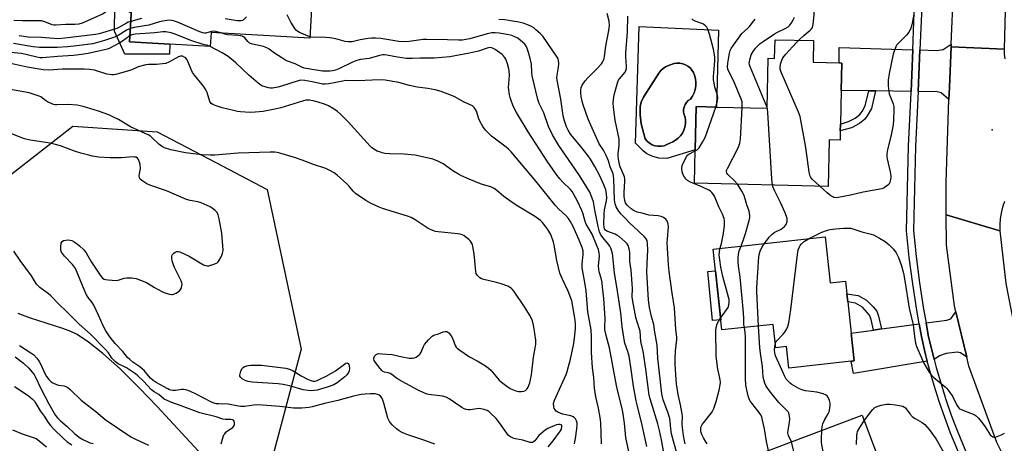
# Model space of a CAD drawing. Units: inches. Extents: x 1279763 to 1285763, y 517451 to 521452.
# Drawn here: x 1283477 to 1283907, y 518252 to 518436 of the extents above; entities that cross this region are included whole.
import ezdxf

# ---------------------------------------------------------------- set-up
doc = ezdxf.new("R2010")
doc.units = ezdxf.units.IN
doc.header["$MEASUREMENT"] = 0
for name, color, linetype in [('BLDG-Footprint', 5, 'Continuous'), ('CULTRL-Pad', 6, 'Continuous'), ('CULTRL-Swimming Pool in Ground', 4, 'Continuous'), ('ELEV-Spot Elevation', 7, 'Continuous'), ('HYDRO-Single Line Stream', 4, 'Continuous'), ('NTRL-Trees', 3, 'Continuous'), ('TRANS-Driveway', 251, 'Continuous'), ('TRANS-Non Street Sidewalk', 7, 'Continuous'), ('TRANS-Road', 130, 'Continuous'), ('TRANS-Street Sidewalk', 7, 'Continuous'), ('Undefined', 1, 'Continuous')]:
    doc.layers.add(name, color=color, linetype=linetype)

msp = doc.modelspace()

# ---------------------------------------------------------------- linework, layer by layer
at = {"layer": 'BLDG-Footprint'}
for points, elevation in [([(1283599.15, 518506.73), (1283597.3, 518475.22), (1283606.2, 518474.7), (1283604.39, 518443.68), (1283603.49, 518428.33), (1283560.39, 518430.86), (1283560.03, 518424.69), (1283542.44, 518425.72), (1283524.85, 518426.75), (1283526.28, 518450.77), (1283542.86, 518449.8), (1283572.91, 518448.04), (1283574.71, 518478.75), (1283582.05, 518478.32), (1283583.77, 518507.63), (1283588.77, 518507.34)], 309.49), ([(1283823.35, 518427.28), (1283823.12, 518417.81), (1283834.45, 518417.53), (1283835.7, 518417.5), (1283835.41, 518405.53), (1283835.05, 518390.88), (1283834.97, 518387.86), (1283834.88, 518383.86), (1283830.19, 518383.98), (1283829.7, 518363.69), (1283771.35, 518365.12), (1283771.7, 518379.59), (1283772.17, 518398.51), (1283780.97, 518398.29), (1283803.02, 518397.75), (1283803.55, 518419.61), (1283806.36, 518419.54), (1283806.56, 518427.69)], 320.89), ([(1283828.36, 518341.66), (1283830.53, 518321.62), (1283837.34, 518322.35), (1283837.93, 518316.87), (1283838.33, 518313.27), (1283839.8, 518299.71), (1283841.12, 518287.53), (1283839.69, 518287.38), (1283812.53, 518284.43), (1283811.51, 518293.83), (1283806.87, 518293.33), (1283805.77, 518303.49), (1283783.31, 518301.05), (1283779.48, 518336.36)], 322.42), ([(1283844.52, 518263.9), (1283851.26, 518246.06), (1283854.64, 518247.33), (1283856.46, 518242.5), (1283857.42, 518239.97), (1283863.26, 518224.52), (1283862.01, 518224.02), (1283865.68, 518214.3), (1283867.33, 518209.94), (1283841.82, 518200.3), (1283836.35, 518214.77), (1283832.35, 518213.26), (1283828.67, 518222.99), (1283808.67, 518215.43), (1283797.12, 518245.99)], 323.2)]:
    msp.add_lwpolyline(points, close=True, dxfattribs=dict(at, elevation=elevation))
at = {"layer": 'CULTRL-Pad'}
msp.add_lwpolyline([(1283782.83, 518305.51), (1283779.25, 518305.17), (1283777.2, 518326.5), (1283780.51, 518326.82)], close=True, dxfattribs=at)
for points in [[(1283781.84, 518431.77, 0), (1283780.97, 518398.29, 0), (1283772.17, 518398.51, 0), (1283771.71, 518379.59, 0), (1283759.28, 518375.84, 0), (1283755.78, 518376.01, 0), (1283753.23, 518376.74, 0), (1283750.54, 518377.92, 0), (1283748.91, 518379.18, 0), (1283745.6, 518382.61, 0), (1283747.28, 518433.51, 0)], [(1283756.78, 518381.2, 0), (1283758.1, 518381.44, 0), (1283759.33, 518381.95, 0), (1283761.85, 518383.13, 0), (1283763.13, 518383.8, 0), (1283764.28, 518384.68, 0), (1283765.29, 518385.73, 0), (1283766.13, 518386.91, 0), (1283766.78, 518388.21, 0), (1283767.23, 518389.59, 0), (1283767.48, 518391.01, 0), (1283767.51, 518392.47, 0), (1283767.32, 518393.91, 0), (1283766.88, 518394.95, 0), (1283766.65, 518396.05, 0), (1283766.64, 518397.19, 0), (1283766.84, 518398.3, 0), (1283767.26, 518399.35, 0), (1283767.87, 518400.3, 0), (1283768.65, 518401.12, 0), (1283769.57, 518401.77, 0), (1283770.46, 518403.07, 0), (1283771.16, 518404.47, 0), (1283771.65, 518405.97, 0), (1283771.92, 518407.52, 0), (1283771.96, 518409.09, 0), (1283771.78, 518410.65, 0), (1283771.37, 518412.16, 0), (1283770.92, 518413.33, 0), (1283770.27, 518414.41, 0), (1283769.45, 518415.37, 0), (1283768.49, 518416.16, 0), (1283767.39, 518416.78, 0), (1283766.22, 518417.21, 0), (1283764.98, 518417.43, 0), (1283763.72, 518417.44, 0), (1283762.49, 518417.23, 0), (1283760.01, 518416.44, 0), (1283758.79, 518415.87, 0), (1283757.68, 518415.12, 0), (1283756.69, 518414.2, 0), (1283755.86, 518413.15, 0), (1283749.07, 518402.59, 0), (1283748.08, 518400.41, 0), (1283747.68, 518398.58, 0), (1283747.72, 518394.93, 0), (1283748.16, 518390.91, 0), (1283749.82, 518384.43, 0), (1283750.68, 518383.4, 0), (1283751.7, 518382.54, 0), (1283752.86, 518381.88, 0), (1283754.12, 518381.42, 0), (1283755.44, 518381.2, 0)]]:
    msp.add_polyline3d(points, close=True, dxfattribs=at)
at = {"layer": 'CULTRL-Swimming Pool in Ground'}
msp.add_lwpolyline([(1283756.78, 518381.2), (1283755.44, 518381.2), (1283754.12, 518381.42), (1283752.86, 518381.88), (1283751.7, 518382.54), (1283750.68, 518383.4), (1283749.82, 518384.43), (1283748.16, 518390.91), (1283747.72, 518394.93), (1283747.68, 518398.58), (1283748.08, 518400.41), (1283749.07, 518402.59), (1283755.86, 518413.15), (1283756.69, 518414.2), (1283757.68, 518415.12), (1283758.79, 518415.87), (1283760.01, 518416.44), (1283762.49, 518417.23), (1283763.72, 518417.44), (1283764.98, 518417.43), (1283766.22, 518417.21), (1283767.39, 518416.78), (1283768.49, 518416.16), (1283769.45, 518415.37), (1283770.27, 518414.41), (1283770.92, 518413.33), (1283771.37, 518412.16), (1283771.78, 518410.65), (1283771.96, 518409.09), (1283771.92, 518407.52), (1283771.65, 518405.97), (1283771.16, 518404.47), (1283770.46, 518403.07), (1283769.57, 518401.77), (1283768.65, 518401.12), (1283767.87, 518400.3), (1283767.26, 518399.35), (1283766.84, 518398.3), (1283766.64, 518397.19), (1283766.65, 518396.05), (1283766.88, 518394.95), (1283767.32, 518393.91), (1283767.51, 518392.47), (1283767.48, 518391.01), (1283767.23, 518389.59), (1283766.78, 518388.21), (1283766.13, 518386.91), (1283765.29, 518385.73), (1283764.28, 518384.68), (1283763.13, 518383.8), (1283761.85, 518383.13), (1283759.33, 518381.95), (1283758.1, 518381.44)], close=True, dxfattribs=at)
at = {"layer": 'ELEV-Spot Elevation'}
msp.add_point((1283901.29, 518388.37, 320.82), dxfattribs=at)
at = {"layer": 'HYDRO-Single Line Stream'}
msp.add_lwpolyline([(1283558.4, 518244.39), (1283536.81, 518267.72), (1283529.15, 518275.74), (1283520.66, 518284.05), (1283513.14, 518290.85), (1283506.94, 518295.79), (1283501.92, 518299.04), (1283499.2, 518300.33), (1283495.67, 518301.68), (1283481.12, 518306.34), (1283476.15, 518308.19)], dxfattribs=at)
at = {"layer": 'NTRL-Trees'}
msp.add_polyline3d([(1283470.27, 518366.64, 0), (1283500.05, 518389.91, 0), (1283536.93, 518387.47, 0), (1283562.44, 518374.1, 0), (1283584.93, 518362.3, 0), (1283599.75, 518292.72, 0), (1283584.75, 518236.22, 0)], dxfattribs=at)
at = {"layer": 'TRANS-Driveway'}
for points in [[(1283883.38, 518424.59), (1283882.61, 518406.77), (1283882.4, 518401.58), (1283879.09, 518404.49), (1283877.26, 518404.93), (1283868.97, 518405.05), (1283869.76, 518423.23), (1283877.17, 518423), (1283879.96, 518423.43), (1283883.43, 518425.67)], [(1283866.61, 518423.32), (1283865.96, 518405.09), (1283850.41, 518405.31), (1283847.46, 518405.35), (1283835.41, 518405.53), (1283835.7, 518417.5), (1283834.45, 518417.53), (1283834.57, 518424.3)], [(1283890.19, 518289.16), (1283887.4, 518291.06), (1283885.99, 518291.45), (1283881.15, 518290.76), (1283878.33, 518289.85), (1283875.93, 518288.2), (1283873.38, 518298.75), (1283872.43, 518304.13), (1283881.52, 518305.36), (1283883.32, 518305.97), (1283885.47, 518308.98)], [(1283872.96, 518287.43), (1283840.72, 518282.09), (1283839.69, 518287.37), (1283841.12, 518287.53), (1283839.8, 518299.71), (1283849.54, 518301.03), (1283853.03, 518301.5), (1283869.41, 518303.72), (1283870.4, 518298.14), (1283872.09, 518290.99)]]:
    msp.add_lwpolyline(points, close=True, dxfattribs=at)
at = {"layer": 'TRANS-Non Street Sidewalk'}
for points in [[(1283542.23, 518421.36), (1283522.77, 518421.34), (1283518.3, 518431.38), (1283518.57, 518452.53), (1283526.39, 518452.29), (1283526.28, 518450.77), (1283524.85, 518426.75), (1283542.44, 518425.72)], [(1283850.41, 518405.31), (1283848.59, 518397.62), (1283846.8, 518394.49), (1283845.61, 518392.89), (1283843.32, 518391.15), (1283839.83, 518389.27), (1283834.97, 518387.86), (1283835.05, 518390.88), (1283838.64, 518391.93), (1283841.51, 518393.46), (1283843.52, 518394.99), (1283844.51, 518396.34), (1283845.9, 518398.79), (1283847.46, 518405.35)], [(1283853.03, 518301.5), (1283849.54, 518301.03), (1283848.51, 518305.61), (1283847.75, 518307.49), (1283844.68, 518310.99), (1283841.6, 518312.79), (1283838.32, 518313.27), (1283837.93, 518316.87), (1283842.78, 518316.16), (1283846.45, 518314.01), (1283849.36, 518311.1), (1283850.91, 518309.2), (1283851.74, 518307.15)]]:
    msp.add_lwpolyline(points, close=True, dxfattribs=at)
at = {"layer": 'TRANS-Road'}
msp.add_lwpolyline([(1283916.71, 518667.11), (1283915.54, 518637.23), (1283912.8, 518586.35), (1283912.58, 518579.78), (1283911.89, 518559.57), (1283910.53, 518522.26), (1283907.73, 518468.14), (1283906.48, 518423.56), (1283883.38, 518424.59), (1283883.43, 518425.67), (1283884.48, 518449.1), (1283885.54, 518481.74), (1283886.3, 518505.1), (1283887.45, 518539.8), (1283888.3, 518557.95), (1283888.9, 518571.49), (1283889.07, 518576.29), (1283890.07, 518610.13), (1283892.08, 518645.75), (1283892.47, 518668.01)], close=True, dxfattribs=at)
for points in [[(1283906.68, 518357.11), (1283905.85, 518354.61), (1283905.24, 518352.08), (1283904.83, 518349.56), (1283904.62, 518347.05), (1283904.62, 518344.29), (1283881.28, 518351.28), (1283881.17, 518365.58), (1283882.4, 518401.58), (1283882.61, 518406.77), (1283883.38, 518424.59), (1283906.48, 518423.56), (1283906.52, 518421.39), (1283906.78, 518419.34)], [(1283906.18, 518246.12), (1283903.26, 518251.99), (1283891.11, 518285.31), (1283890.19, 518289.16), (1283885.47, 518308.98), (1283884.85, 518311.58), (1283881.38, 518338.03), (1283881.28, 518351.28), (1283904.62, 518344.29), (1283907.25, 518321.37), (1283911.71, 518298.14), (1283917.83, 518277.43), (1283930.52, 518248.97)]]:
    msp.add_lwpolyline(points, dxfattribs=at)
at = {"layer": 'TRANS-Street Sidewalk'}
for points in [[(1283888.92, 518242.21), (1283883.16, 518256.03), (1283880.56, 518262.89), (1283878.14, 518269.83), (1283875.91, 518276.82), (1283873.88, 518283.88), (1283872.96, 518287.43), (1283872.09, 518290.99), (1283870.4, 518298.14), (1283869.41, 518303.72), (1283868.37, 518309.63), (1283866.6, 518321.16), (1283865.09, 518332.73), (1283863.85, 518344.32), (1283864.84, 518381.25), (1283865.95, 518404.83), (1283865.96, 518405.09), (1283866.61, 518423.32), (1283867.62, 518451.94)], [(1283871, 518451.79), (1283869.76, 518423.23), (1283868.97, 518405.05), (1283867.88, 518381.13), (1283866.9, 518344.44), (1283868.12, 518333.08), (1283869.61, 518321.58), (1283871.37, 518310.12), (1283872.43, 518304.13), (1283873.38, 518298.75), (1283875.93, 518288.2), (1283876.82, 518284.68), (1283881.03, 518270.79), (1283883.41, 518263.94), (1283885.99, 518257.15), (1283891.7, 518243.44)]]:
    msp.add_lwpolyline(points, dxfattribs=at)
at = {"layer": 'Undefined'}
for points, elevation in [([(1283525.6, 518439.28), (1283525.01, 518439.49), (1283524.52, 518439.77), (1283520.74, 518442.36), (1283520, 518442.65), (1283518.99, 518442.64), (1283518.49, 518442.5), (1283517.72, 518442.1), (1283514.31, 518439.63), (1283513.3, 518439.02), (1283510.37, 518437.63), (1283504.1, 518434.84), (1283502.65, 518434.52), (1283500.87, 518434.32), (1283496.94, 518434.36), (1283492.5, 518433.97), (1283491.83, 518434.03), (1283491.1, 518434.2), (1283487.9, 518435.49), (1283486.36, 518435.88), (1283484.71, 518435.98), (1283478.07, 518435.89), (1283474.37, 518436.1)], 310), ([(1283816.86, 518427.44), (1283819.05, 518429.46), (1283821.92, 518431.78), (1283822.46, 518432.37), (1283822.82, 518433.01), (1283823.17, 518434.38), (1283823.55, 518438.5), (1283823.56, 518440.43), (1283823.3, 518441.92)], 322), ([(1283575.9, 518437.62), (1283574.44, 518436.2), (1283574.04, 518436), (1283573.57, 518435.88), (1283573.01, 518435.85), (1283571.85, 518435.96), (1283566.53, 518436.73)], 308), ([(1283603.53, 518428.93), (1283599, 518430.81), (1283598.26, 518431.2), (1283597.62, 518431.72), (1283596.93, 518432.61), (1283595.26, 518435.31), (1283593.55, 518438.54)], 308), ([(1283763.75, 518246.71), (1283761.41, 518255.8), (1283761.05, 518257.96), (1283760.82, 518261.09), (1283760.59, 518262.45), (1283759.68, 518265.21), (1283757.67, 518270.62), (1283757.07, 518273.18), (1283755.38, 518288.77), (1283755.11, 518294.46), (1283754.04, 518300.16), (1283753.58, 518303.45), (1283752.67, 518306.98), (1283751.77, 518310.9), (1283751.23, 518314.18), (1283750.64, 518326.28), (1283750.68, 518330.02), (1283750.98, 518336), (1283750.89, 518338.61), (1283750.69, 518340.02), (1283750.32, 518340.85), (1283749.59, 518341.72), (1283744.69, 518346.2), (1283743.32, 518347.56), (1283741.03, 518350.03), (1283739.2, 518351.76), (1283738.02, 518353.33), (1283737.17, 518354.78), (1283736.77, 518356.13), (1283736.49, 518357.81), (1283736.16, 518367.01), (1283736.07, 518368.16), (1283735.86, 518369.21), (1283734.62, 518372.29), (1283733.81, 518374.81), (1283732.89, 518377.16), (1283731.64, 518379.48), (1283729.83, 518382.3), (1283729.28, 518383.3), (1283727.35, 518387.81), (1283725, 518392.97), (1283722.75, 518399.33), (1283722.33, 518400.9), (1283721.96, 518402.87), (1283721.73, 518404.61), (1283721.73, 518405.74), (1283721.94, 518406.82), (1283722.42, 518407.83), (1283723.73, 518409.72), (1283724.81, 518411.07), (1283728.72, 518414.92), (1283730.74, 518417.13), (1283731.24, 518417.83), (1283731.71, 518418.76), (1283731.98, 518419.49), (1283732.17, 518420.31), (1283732.75, 518424.9), (1283734.03, 518431.71), (1283734.25, 518433.69), (1283734.07, 518435.7), (1283733.27, 518439.04)], 312), ([(1283767.33, 518251.42), (1283766.96, 518252.75), (1283766.52, 518254.97), (1283766.07, 518258.49), (1283766.02, 518259.95), (1283766.09, 518263.3), (1283766.01, 518264.41), (1283765.28, 518268.41), (1283764.25, 518272.96), (1283763.55, 518277.51), (1283763.32, 518279.51), (1283762.94, 518286.21), (1283762.92, 518288.48), (1283763.14, 518292), (1283763.62, 518296.86), (1283763.63, 518297.93), (1283763.3, 518301.23), (1283762.58, 518310.74), (1283761.56, 518317.18), (1283760.33, 518326.53), (1283760.02, 518329.43), (1283759.52, 518339.25), (1283759.56, 518340.69), (1283759.97, 518346.15), (1283759.95, 518347.01), (1283759.76, 518347.81), (1283759.3, 518348.78), (1283758.83, 518349.42), (1283757.92, 518350.12), (1283756.87, 518350.61), (1283755.53, 518350.86), (1283751.44, 518351.17), (1283748.55, 518351.98), (1283746.34, 518352.49), (1283745.05, 518352.97), (1283743.67, 518353.94), (1283741.99, 518355.47), (1283741.29, 518356.53), (1283740.96, 518357.54), (1283740.72, 518359.25), (1283740.63, 518361), (1283741, 518365.91), (1283740.97, 518367.02), (1283740.81, 518367.82), (1283740.57, 518368.52), (1283738.98, 518372.28), (1283738.56, 518373.84), (1283738.18, 518375.78), (1283738.06, 518376.86), (1283738.04, 518377.91), (1283738.45, 518381.58), (1283738.49, 518383.07), (1283738.44, 518384.26), (1283736.69, 518392.51), (1283735.97, 518398.19), (1283735.88, 518399.96), (1283736.05, 518401.65), (1283736.36, 518403.61), (1283737.87, 518409.28), (1283738.22, 518409.97), (1283738.64, 518410.59), (1283741.05, 518413.47), (1283741.45, 518414.22), (1283741.67, 518415.05), (1283741.73, 518416.19), (1283741.45, 518420.28), (1283741.45, 518422.01), (1283742.08, 518430.98), (1283742.22, 518437.95)], 314), ([(1283803.03, 518398.13), (1283802.38, 518399.89), (1283795.78, 518415.56), (1283795.43, 518416.69), (1283795.3, 518417.54), (1283795.32, 518418.1), (1283795.47, 518418.93), (1283796.17, 518421.11), (1283796.97, 518422.58), (1283798, 518423.93), (1283800.1, 518425.98), (1283801.29, 518426.88), (1283806.27, 518430.17), (1283807.56, 518430.9), (1283811.3, 518432.69), (1283812.24, 518433.31), (1283813.05, 518434.07), (1283813.74, 518435.02), (1283814.46, 518436.28), (1283814.99, 518437.55)], 320), ([(1283867.16, 518438.8), (1283866.21, 518434.21), (1283865.83, 518432.78), (1283865.52, 518431.97), (1283864.92, 518430.99), (1283863.83, 518429.61), (1283860.13, 518425.92), (1283859.59, 518425.26), (1283859.19, 518424.53), (1283858.48, 518422.7), (1283858.11, 518421.3), (1283856.27, 518412.99), (1283855.89, 518409.96), (1283855.97, 518407.61), (1283856.34, 518404.08), (1283856.58, 518403.29), (1283858.1, 518399.67), (1283858.33, 518398.56), (1283858.39, 518397.13), (1283858.3, 518392.79), (1283858.11, 518390.57), (1283857.24, 518386.2), (1283855.58, 518379.62), (1283855.36, 518377.96), (1283855.34, 518376.61), (1283855.43, 518375.77), (1283856.84, 518370.03), (1283857.1, 518368.34), (1283857.09, 518367.5), (1283856.95, 518366.67), (1283856.64, 518365.59), (1283856.29, 518364.85), (1283855.75, 518364.22), (1283854.64, 518363.33), (1283853.92, 518362.88), (1283853.13, 518362.58), (1283844.97, 518361.12), (1283839.52, 518359.85), (1283833.3, 518358.73), (1283832.2, 518358.84), (1283831.68, 518359.07), (1283830.94, 518359.53), (1283829.28, 518360.82), (1283826.06, 518363.78)], 322), ([(1283525.38, 518435.69), (1283524.19, 518435.28), (1283523.43, 518434.93), (1283520.14, 518433.01), (1283519.32, 518432.62), (1283511.58, 518430.27), (1283510, 518430), (1283496.57, 518428.34), (1283493.82, 518428.12), (1283491.8, 518428.17), (1283486.33, 518428.67), (1283480.53, 518428.78), (1283476.62, 518429.39)], 308), ([(1283564.62, 518430.61), (1283562.84, 518431.18), (1283561.72, 518431.35), (1283560.59, 518431.24), (1283558.09, 518430.59), (1283557.53, 518430.56), (1283556.85, 518430.68), (1283555.48, 518431.17), (1283545.67, 518435.33), (1283544.01, 518435.86), (1283542.3, 518436.14), (1283541.13, 518436.1), (1283539.36, 518435.81), (1283537.95, 518435.46), (1283533.27, 518434.07), (1283526.84, 518433.04), (1283525.2, 518432.63)], 306), ([(1283530.05, 518436.95), (1283525.38, 518435.69)], 308), ([(1283757.9, 518248.29), (1283756.98, 518253.13), (1283756.09, 518257.19), (1283755.32, 518260.15), (1283752.06, 518271), (1283751.66, 518272.66), (1283750.1, 518284), (1283749.06, 518290.91), (1283748.8, 518292.34), (1283747.92, 518296.08), (1283747.62, 518300.5), (1283747.26, 518301.92), (1283745.82, 518306.55), (1283744.45, 518313.63), (1283744.24, 518315.5), (1283744.27, 518319.2), (1283744.19, 518321.21), (1283743.74, 518327.2), (1283743.1, 518330.92), (1283743.11, 518335.07), (1283742.89, 518336.51), (1283742.43, 518337.88), (1283741.99, 518338.61), (1283741.18, 518339.44), (1283738.46, 518341.77), (1283737.52, 518342.48), (1283736.76, 518342.9), (1283733.19, 518344.11), (1283732.54, 518344.57), (1283732.15, 518345.16), (1283731.93, 518345.97), (1283731.83, 518347.14), (1283731.93, 518351.74), (1283732.17, 518353.49), (1283732.96, 518357.38), (1283733.08, 518358.75), (1283733.01, 518360.37), (1283732.67, 518362.16), (1283731.87, 518364.3), (1283730, 518368.34), (1283727.84, 518372.33), (1283725.95, 518375.58), (1283724.92, 518377.04), (1283721.82, 518381.08), (1283717.33, 518386.48), (1283716.23, 518388.18), (1283715.49, 518389.74), (1283714.7, 518392.25), (1283714.11, 518394.49), (1283713.03, 518401.78), (1283711.43, 518410.01), (1283711.34, 518411.1), (1283711.37, 518412.18), (1283712.02, 518415.68), (1283712.13, 518417.11), (1283711.99, 518418.77), (1283711.85, 518419.3), (1283711.47, 518420.08), (1283705.13, 518429.16), (1283704.12, 518430.23), (1283702.13, 518432.04), (1283701.21, 518432.79), (1283700.24, 518433.37), (1283698.19, 518434.31), (1283696.6, 518434.91), (1283694.04, 518435.48), (1283692.01, 518435.83), (1283688.53, 518436.32), (1283685.98, 518436.54)], 310), ([(1283780.69, 518398.3), (1283781.34, 518400.4), (1283781.49, 518402.39), (1283781.36, 518403.5), (1283780.28, 518406.94), (1283779.91, 518408.81), (1283779.74, 518410.14), (1283779.72, 518411.6), (1283779.81, 518413.39), (1283780.31, 518418.25), (1283780.3, 518420.21), (1283779.72, 518423.61), (1283777.97, 518430.12), (1283777.56, 518431.47), (1283777.12, 518432.5), (1283776.69, 518433.19), (1283776.12, 518433.79), (1283775.47, 518434.3), (1283774.99, 518434.58), (1283771.73, 518435.7), (1283770.73, 518436.21), (1283770.16, 518436.75)], 316), ([(1283792.13, 518398.02), (1283792.17, 518400.04), (1283792.11, 518400.62), (1283791.89, 518401.45), (1283788.37, 518409.86), (1283786.15, 518414.08), (1283785.9, 518414.89), (1283785.83, 518415.91), (1283785.99, 518417.38), (1283786.69, 518421.82), (1283786.98, 518422.92), (1283787.41, 518423.88), (1283788.36, 518425.36), (1283791.24, 518429.43), (1283792.06, 518430.34), (1283794.53, 518432.61), (1283795.32, 518433.44), (1283797.33, 518435.97), (1283797.79, 518436.69)], 318), ([(1283525.01, 518429.44), (1283521.8, 518427.04), (1283520.57, 518426.28), (1283516.23, 518424.03), (1283515.17, 518423.6), (1283513.88, 518423.22), (1283506.69, 518421.61), (1283503.89, 518421.2), (1283500.37, 518420.81), (1283493.33, 518420.4), (1283486.89, 518419.82), (1283485.75, 518419.82), (1283484.39, 518420.01), (1283480.16, 518421.09), (1283477.69, 518421.6), (1283471.28, 518422.24)], 304), ([(1283525.2, 518432.63), (1283523.79, 518431.97), (1283519.8, 518429.48), (1283518.32, 518428.75), (1283513.86, 518427.34), (1283508.73, 518425.94), (1283501.87, 518424.95), (1283497.76, 518424.51), (1283493.16, 518424.35), (1283485.51, 518424.29), (1283482.8, 518424.52), (1283474.18, 518426.02)], 306), ([(1283559.95, 518424.69), (1283558.92, 518425.09), (1283556.56, 518425.68), (1283552.06, 518427.16), (1283544.34, 518430.29), (1283542.99, 518430.65), (1283540.71, 518431.05), (1283539.28, 518431.09), (1283535.88, 518430.66), (1283527.31, 518430.06), (1283525.87, 518429.82), (1283525.01, 518429.44)], 304), ([(1283743.24, 518245.27), (1283741.38, 518254.19), (1283740.88, 518260.35), (1283740.12, 518265.34), (1283739.53, 518268.04), (1283738.15, 518273.1), (1283737.33, 518276.84), (1283734.28, 518293.32), (1283732.79, 518298.7), (1283732.25, 518301.16), (1283732.2, 518302.27), (1283732.33, 518306.03), (1283731.74, 518314.74), (1283731.29, 518319.73), (1283731.04, 518321.75), (1283730.59, 518323.7), (1283729.8, 518326.43), (1283729.6, 518327.54), (1283729.54, 518328.99), (1283729.85, 518333.31), (1283729.71, 518334.72), (1283729.42, 518336.1), (1283728.92, 518337.48), (1283726.69, 518342.81), (1283725.86, 518344.33), (1283724.5, 518346.5), (1283724.11, 518347.28), (1283723.71, 518348.36), (1283722.76, 518351.58), (1283722.16, 518353.19), (1283720.33, 518357.2), (1283718.64, 518360.39), (1283717.98, 518361.4), (1283717.27, 518362.27), (1283713.9, 518365.56), (1283712.6, 518367.02), (1283711.03, 518369.06), (1283707.09, 518374.69), (1283698.81, 518387.43), (1283693.66, 518395.98), (1283692.78, 518397.59), (1283692.09, 518399.14), (1283691.36, 518401.09), (1283690.9, 518402.49), (1283690.66, 518403.62), (1283690.24, 518406.78), (1283690.59, 518412), (1283690.54, 518414.22), (1283690.27, 518415.56), (1283689.8, 518417.16), (1283688.99, 518419.24), (1283688.51, 518420.13), (1283688.04, 518420.71), (1283687.38, 518421.29), (1283684.41, 518423.35), (1283682.96, 518424.08), (1283682.01, 518424.25), (1283680.95, 518424.06), (1283677.08, 518422.74), (1283673.2, 518421.81), (1283664.56, 518420.27), (1283657.89, 518419.68), (1283656.16, 518419.6), (1283651.69, 518419.58), (1283648.32, 518419.41), (1283645.75, 518419.46), (1283641.77, 518420.02), (1283637.14, 518420.95), (1283636.13, 518421.06), (1283635.35, 518421.03), (1283633.94, 518420.75), (1283629.36, 518419.48), (1283625.57, 518419.03), (1283623.95, 518418.62), (1283622.1, 518417.88), (1283616.2, 518414.92), (1283614.7, 518414.33), (1283613.59, 518414.1), (1283612.18, 518413.94), (1283609.06, 518414.01), (1283602.74, 518414.96), (1283601.05, 518415.31), (1283600.01, 518415.73), (1283597.09, 518417.2), (1283593.77, 518418.38), (1283592.59, 518418.94), (1283591.32, 518419.71), (1283588.08, 518421.86), (1283585.81, 518423.51), (1283584.67, 518424.17), (1283583.34, 518424.65), (1283578.47, 518425.77), (1283577.22, 518426.2), (1283576.81, 518426.47), (1283576.45, 518426.83), (1283575.1, 518428.54), (1283574.49, 518428.99), (1283574.03, 518429.21), (1283573.24, 518429.42), (1283572.13, 518429.55), (1283567.61, 518429.78), (1283566.46, 518430.03), (1283564.62, 518430.61)], 306), ([(1283750.63, 518250.3), (1283748.58, 518259.48), (1283746.49, 518267.83), (1283745.99, 518270.16), (1283744.77, 518276.56), (1283743.66, 518284.82), (1283742.87, 518289.59), (1283742.3, 518291.73), (1283741.03, 518295.36), (1283740.64, 518296.94), (1283739.87, 518302.45), (1283739.26, 518308.59), (1283737.51, 518319.88), (1283736.51, 518325.79), (1283735.89, 518331.79), (1283735.53, 518334.35), (1283735.29, 518335.45), (1283734.87, 518336.68), (1283734.37, 518337.65), (1283733.72, 518338.58), (1283731.95, 518340.67), (1283730.97, 518341.95), (1283730.4, 518342.89), (1283729.95, 518343.94), (1283729.59, 518345.03), (1283729.33, 518346.17), (1283728.64, 518349.9), (1283728.03, 518352.66), (1283727.33, 518356.94), (1283726.76, 518358.53), (1283725.63, 518361.11), (1283723.36, 518365.01), (1283720.92, 518368.9), (1283712.12, 518381.49), (1283709.42, 518386.16), (1283707.68, 518389.84), (1283705.57, 518395.71), (1283703.64, 518399.88), (1283703.04, 518401.54), (1283700.58, 518411.92), (1283700.38, 518413.38), (1283700.2, 518416.98), (1283699.73, 518419.54), (1283698.96, 518422.11), (1283698.33, 518423.79), (1283697.85, 518424.83), (1283697.27, 518425.68), (1283696.5, 518426.48), (1283694.22, 518428.29), (1283693.01, 518429), (1283691.72, 518429.5), (1283690.32, 518429.85), (1283686.1, 518430.55), (1283684.44, 518430.74), (1283682.9, 518430.66), (1283680.85, 518430.28), (1283673.26, 518428.11), (1283671.52, 518427.73), (1283670.09, 518427.52), (1283668.42, 518427.45), (1283663.57, 518427.69), (1283654.61, 518427.83), (1283653.03, 518427.72), (1283646.78, 518426.95), (1283644.45, 518426.75), (1283642.36, 518426.88), (1283634.5, 518428.16), (1283632.16, 518428.37), (1283630.42, 518428.3), (1283628.97, 518428.14), (1283625.51, 518427.56), (1283621.92, 518426.82), (1283621.09, 518426.72), (1283620.28, 518426.72), (1283618.89, 518426.95), (1283614.89, 518428.03), (1283612.29, 518428.45), (1283608.47, 518428.77), (1283605.06, 518428.63), (1283604.28, 518428.73), (1283603.53, 518428.93)], 308), ([(1283730.81, 518251.35), (1283730.43, 518260.65), (1283730.22, 518262.93), (1283729.5, 518266.94), (1283728.28, 518271.91), (1283727.7, 518275.64), (1283727.5, 518280.3), (1283726.89, 518284.58), (1283726.47, 518291.25), (1283726.38, 518298.04), (1283726.23, 518301.13), (1283724.89, 518308.99), (1283724.07, 518318.09), (1283723.5, 518321.74), (1283722.59, 518326.59), (1283722.42, 518327.97), (1283722.37, 518329.9), (1283722.74, 518334.02), (1283722.72, 518335.64), (1283722.38, 518337.04), (1283721.09, 518340.24), (1283718.39, 518346.15), (1283717.15, 518348.48), (1283716.32, 518349.67), (1283715.21, 518350.99), (1283712.23, 518353.78), (1283710.61, 518355.46), (1283702.3, 518365.89), (1283691.34, 518378.81), (1283690.2, 518379.94), (1283689.15, 518380.85), (1283682.8, 518385.67), (1283681.12, 518387.16), (1283680.15, 518388.17), (1283679, 518389.85), (1283677.69, 518392.13), (1283677.27, 518393.21), (1283676.24, 518396.52), (1283675.87, 518397.26), (1283675.25, 518398.13), (1283674.44, 518398.8), (1283670.89, 518400.45), (1283666.48, 518402.92), (1283660.75, 518405.02), (1283658.25, 518405.81), (1283655.02, 518406.37), (1283650.31, 518406.98), (1283647.01, 518407.71), (1283642.3, 518408.98), (1283636.43, 518409.97), (1283634.66, 518410.17), (1283630.76, 518410.1), (1283624.45, 518409.76), (1283619.2, 518409.85), (1283617.9, 518409.66), (1283611.82, 518408.48), (1283610.13, 518408.3), (1283609.03, 518408.35), (1283607.93, 518408.51), (1283604.46, 518409.28), (1283601.3, 518409.84), (1283599.63, 518409.97), (1283598.04, 518409.65), (1283591.19, 518407.4), (1283589.5, 518406.96), (1283587.16, 518406.55), (1283586.28, 518406.58), (1283585.4, 518406.73), (1283583.95, 518407.06), (1283582.83, 518407.45), (1283582.1, 518407.87), (1283580.96, 518408.71), (1283576.89, 518412.17), (1283571.16, 518417.64), (1283569.43, 518419.1), (1283567.85, 518420.32), (1283565.2, 518422), (1283559.95, 518424.69)], 304), ([(1283826.06, 518363.78), (1283822.73, 518366.87), (1283822.18, 518367.53), (1283821.83, 518368.22), (1283821.45, 518369.95), (1283820, 518380.6), (1283817.54, 518394.14), (1283816.82, 518396.09), (1283809.2, 518413.5), (1283808.76, 518414.86), (1283808.72, 518415.69), (1283808.98, 518417.08), (1283809.43, 518418.73), (1283809.9, 518419.75), (1283811.19, 518421.33), (1283815.72, 518426.3), (1283816.86, 518427.44)], 322), ([(1283718.97, 518251.4), (1283719.22, 518252.27), (1283719.45, 518253.75), (1283720, 518257.92), (1283720.14, 518259.72), (1283720.11, 518260.6), (1283719.93, 518261.42), (1283719.39, 518262.36), (1283718.83, 518262.94), (1283718.17, 518263.31), (1283717.42, 518263.58), (1283713.77, 518264.37), (1283711.74, 518265.23), (1283711.05, 518265.67), (1283710.53, 518266.19), (1283710.16, 518266.84), (1283709.97, 518267.63), (1283709.91, 518269), (1283710.25, 518270.4), (1283715.37, 518281.58), (1283715.84, 518282.94), (1283716.45, 518285.18), (1283717.23, 518288.29), (1283718.66, 518295.13), (1283719.16, 518298.73), (1283719.41, 518301.85), (1283719.46, 518303.56), (1283719.31, 518305.32), (1283719.06, 518307.05), (1283718.32, 518311.3), (1283717.78, 518313.74), (1283716.24, 518318.02), (1283713.7, 518323.17), (1283712.6, 518325.78), (1283711.28, 518331.42), (1283710.12, 518337.99), (1283709.8, 518339.41), (1283708.64, 518342.75), (1283707.41, 518344.96), (1283706.53, 518346.12), (1283704.99, 518347.9), (1283704.18, 518348.75), (1283703.18, 518349.59), (1283702.04, 518350.37), (1283694.31, 518355.08), (1283692.24, 518356.44), (1283688.19, 518359.3), (1283685.06, 518361.95), (1283683.92, 518362.79), (1283682.44, 518363.46), (1283679.31, 518364.34), (1283677.92, 518364.82), (1283673, 518366.82), (1283669.63, 518368.28), (1283668.37, 518368.97), (1283665.91, 518370.55), (1283661.72, 518373.55), (1283659.39, 518374.76), (1283658.3, 518375.2), (1283657.17, 518375.54), (1283651.38, 518376.94), (1283649.34, 518377.36), (1283644.66, 518377.8), (1283638.43, 518377.83), (1283636.21, 518378.05), (1283635.12, 518378.28), (1283634.28, 518378.55), (1283632.9, 518379.13), (1283631.72, 518379.75), (1283630.61, 518380.48), (1283629.78, 518381.23), (1283620.23, 518391.83), (1283617.02, 518395.08), (1283615.51, 518396.34), (1283614.14, 518397.33), (1283611.67, 518398.79), (1283609.97, 518399.6), (1283607.18, 518400.48), (1283605.02, 518400.97), (1283603.38, 518401.24), (1283601.75, 518401.24), (1283600.31, 518400.92), (1283590.91, 518398.03), (1283588.93, 518397.51), (1283583.12, 518396.41), (1283579.7, 518396.04), (1283577.41, 518395.88), (1283573.31, 518396.23), (1283571.86, 518396.43), (1283570.16, 518396.78), (1283565.17, 518397.95), (1283562.61, 518398.8), (1283561.23, 518399.35), (1283560.41, 518399.9), (1283560.1, 518400.24), (1283559.83, 518400.73), (1283558.62, 518404.6), (1283558.11, 518405.78), (1283557.37, 518407.04), (1283556.56, 518408.18), (1283553.23, 518412.15), (1283552.36, 518413.34), (1283551.73, 518414.64), (1283550.43, 518417.87), (1283549.89, 518418.89), (1283549.34, 518419.56), (1283548.91, 518419.93), (1283547.93, 518420.44), (1283547.07, 518420.5), (1283546.11, 518420.21), (1283542.01, 518417.9), (1283540.67, 518417.35), (1283539.21, 518417.11), (1283536.52, 518416.88), (1283533.03, 518416.93), (1283531.91, 518416.77), (1283528.61, 518415.81), (1283525.8, 518414.59), (1283524.42, 518414.13), (1283518.79, 518412.54), (1283517.94, 518412.37), (1283517.12, 518412.33), (1283516.04, 518412.43), (1283514.94, 518412.65), (1283509.58, 518414.42), (1283507.33, 518414.72), (1283505.08, 518414.83), (1283495.51, 518414.8), (1283489.64, 518414.4), (1283487.14, 518414.61), (1283480.06, 518415.66), (1283472.23, 518417.39)], 302), ([(1283707.46, 518250.12), (1283709.22, 518252.08), (1283712.85, 518257.08), (1283713.27, 518257.84), (1283713.53, 518258.76), (1283713.44, 518259.35), (1283713.16, 518259.61), (1283712.75, 518259.76), (1283712.01, 518259.79), (1283711.2, 518259.65), (1283710.36, 518259.39), (1283707.4, 518258.15), (1283706.17, 518257.33), (1283704.32, 518255.82), (1283703.49, 518254.97), (1283701.73, 518252.71), (1283701.14, 518252.2), (1283700.68, 518251.99), (1283700.15, 518251.94), (1283699.6, 518252.01), (1283696.46, 518252.97), (1283693.28, 518253.55), (1283692.22, 518253.83), (1283691.07, 518254.38), (1283690.25, 518255.09), (1283689.51, 518255.99), (1283686.21, 518260.58), (1283684.76, 518262.46), (1283682.25, 518264.93), (1283681.59, 518265.5), (1283680.88, 518265.98), (1283679.51, 518266.44), (1283677.47, 518266.77), (1283676.32, 518266.71), (1283673.46, 518266.24), (1283672.66, 518266.22), (1283671.66, 518266.36), (1283670.89, 518266.66), (1283669.87, 518267.25), (1283664.36, 518271.05), (1283662.95, 518271.82), (1283661.35, 518272.21), (1283655.46, 518272.9), (1283654.65, 518273.1), (1283653.61, 518273.49), (1283650.52, 518275.01), (1283642.26, 518279.4), (1283641.27, 518280.01), (1283639.27, 518281.59), (1283638.57, 518282.04), (1283637.64, 518282.37), (1283636.07, 518282.66), (1283635.37, 518282.99), (1283634.95, 518283.35), (1283634.2, 518284.23), (1283632.2, 518286.85), (1283631.57, 518287.81), (1283631.38, 518288.29), (1283631.37, 518288.77), (1283631.79, 518289.67), (1283632.5, 518290.43), (1283632.96, 518290.64), (1283633.5, 518290.73), (1283634.96, 518290.69), (1283639.42, 518290.3), (1283643.73, 518289.3), (1283646.88, 518288.83), (1283648.3, 518288.74), (1283649.11, 518288.88), (1283649.88, 518289.25), (1283650.61, 518289.73), (1283651.28, 518290.27), (1283651.67, 518290.69), (1283652.09, 518291.4), (1283653.05, 518293.79), (1283653.59, 518294.79), (1283655.27, 518296.8), (1283656.89, 518298.43), (1283657.6, 518298.84), (1283659.6, 518299.38), (1283661.7, 518300.24), (1283662.51, 518300.38), (1283663.28, 518300.34), (1283663.74, 518300.15), (1283664.14, 518299.82), (1283665.17, 518298.51), (1283665.7, 518297.49), (1283666.93, 518294.24), (1283667.35, 518293.52), (1283667.74, 518293.1), (1283668.9, 518292.19), (1283673.11, 518289.31), (1283676.54, 518287.6), (1283680.12, 518285.44), (1283681.35, 518284.61), (1283682.53, 518283.46), (1283686.06, 518279.17), (1283687.14, 518278.24), (1283689.47, 518276.56), (1283690.9, 518275.6), (1283691.89, 518275.08), (1283693.45, 518274.45), (1283694.52, 518274.2), (1283695.89, 518274.19), (1283696.94, 518274.38), (1283697.6, 518274.72), (1283698.31, 518275.42), (1283698.76, 518276.17), (1283699.24, 518277.24), (1283699.52, 518278.07), (1283699.84, 518279.44), (1283700.18, 518281.42), (1283701.1, 518289.15), (1283701.91, 518293.14), (1283702.16, 518294.85), (1283702.11, 518296.6), (1283701.25, 518302.49), (1283700.97, 518303.94), (1283700.5, 518305.34), (1283699.62, 518307.2), (1283697.19, 518311.21), (1283692.68, 518317.81), (1283691.95, 518318.71), (1283691.36, 518319.25), (1283690.71, 518319.72), (1283689.97, 518320.11), (1283686.99, 518321.2), (1283685, 518321.75), (1283679.5, 518323.07), (1283678.38, 518323.42), (1283677.64, 518323.82), (1283676.67, 518324.81), (1283676.1, 518325.75), (1283675.88, 518326.59), (1283675.26, 518334.33), (1283674.67, 518337.49), (1283674.45, 518338.32), (1283674.12, 518339.09), (1283673.6, 518339.75), (1283672.97, 518340.35), (1283670.7, 518342.21), (1283669.97, 518342.63), (1283669.18, 518342.89), (1283668.02, 518343.07), (1283659.45, 518343.84), (1283658.3, 518344.07), (1283656.38, 518344.68), (1283655.1, 518345.31), (1283649.5, 518349.04), (1283647.74, 518350.08), (1283646.07, 518350.69), (1283635.16, 518354.11), (1283633.82, 518354.65), (1283630.31, 518356.29), (1283627.98, 518357.54), (1283623.45, 518360.65), (1283622.39, 518361.67), (1283620.51, 518363.97), (1283619.71, 518364.84), (1283615.47, 518368.61), (1283614.06, 518369.68), (1283612.28, 518370.61), (1283610.44, 518371.43), (1283605.03, 518373.27), (1283600.21, 518375.17), (1283596.82, 518376.36), (1283590.37, 518378.23), (1283589.27, 518378.46), (1283588.25, 518378.57), (1283586.19, 518378.57), (1283572.24, 518378.16), (1283562.08, 518377.32), (1283560.05, 518377.25), (1283556.32, 518377.48), (1283551.5, 518378.03), (1283549.17, 518378.39), (1283542.86, 518379.61), (1283540.03, 518380.53), (1283538.74, 518381.19), (1283537.64, 518382.1), (1283534.54, 518385.01), (1283533.89, 518385.54), (1283533.16, 518386), (1283525.19, 518389.71), (1283519.98, 518392.8), (1283517.88, 518393.87), (1283515.72, 518394.85), (1283511.3, 518396.5), (1283509.34, 518397.15), (1283504.52, 518398.52), (1283501.96, 518399.11), (1283497.99, 518399.48), (1283493.13, 518399.31), (1283492.29, 518399.34), (1283491.59, 518399.45), (1283490.54, 518399.84), (1283489.01, 518400.61), (1283488.08, 518401.19), (1283486.08, 518402.72), (1283485.33, 518403.11), (1283484.54, 518403.41), (1283480.99, 518404.44), (1283471.24, 518406.24)], 300), ([(1283771.69, 518379.15), (1283772.59, 518379.67), (1283773.36, 518380.47), (1283774.87, 518382.96), (1283775.99, 518385.02), (1283780.69, 518398.3)], 316), ([(1283790.13, 518364.66), (1283788.69, 518366.29), (1283785.99, 518368.81), (1283785.52, 518369.45), (1283785.3, 518370.15), (1283785.37, 518370.6), (1283785.74, 518371.53), (1283790.53, 518380.86), (1283791.22, 518382.5), (1283791.44, 518384.25), (1283792.13, 518398.02)], 318), ([(1283805.49, 518364.28), (1283805.17, 518367.04), (1283803.32, 518395.89), (1283803.18, 518397.36), (1283803.03, 518398.13)], 320), ([(1283658.08, 518251.2), (1283653.7, 518252.9), (1283645.86, 518255.47), (1283643.74, 518256.36), (1283642.49, 518257.03), (1283641.37, 518257.92), (1283639.47, 518259.69), (1283638.68, 518260.51), (1283638.21, 518261.15), (1283637.6, 518262.65), (1283635.83, 518269.12), (1283635.36, 518270.47), (1283634.85, 518271.46), (1283634.37, 518272.12), (1283633.77, 518272.6), (1283633.06, 518272.92), (1283631.98, 518273.17), (1283629.93, 518273.26), (1283627.6, 518273.11), (1283625.89, 518272.89), (1283622.61, 518272.17), (1283615.67, 518270.23), (1283609.88, 518268.95), (1283604.56, 518267.46), (1283603.17, 518267.2), (1283600.05, 518266.96), (1283598.61, 518266.91), (1283596.3, 518267.01), (1283590.37, 518267.67), (1283581, 518268.38), (1283578.98, 518268.32), (1283575.14, 518267.7), (1283573.41, 518267.64), (1283572.33, 518267.79), (1283567.84, 518268.7), (1283563.72, 518268.77), (1283562.68, 518268.88), (1283561.69, 518269.14), (1283560.64, 518269.57), (1283553.82, 518273.1), (1283551.41, 518274.28), (1283550.35, 518274.71), (1283549.33, 518274.99), (1283548.35, 518275.09), (1283547.55, 518275.06), (1283544.81, 518274.72), (1283543.68, 518274.71), (1283542.85, 518274.8), (1283542.3, 518274.96), (1283541.5, 518275.34), (1283536.44, 518278.14), (1283535.06, 518279.07), (1283533.99, 518279.97), (1283533.02, 518281.03), (1283531.14, 518283.31), (1283530.43, 518284.03), (1283529.29, 518284.92), (1283526.18, 518287.08), (1283524.88, 518288.12), (1283523.94, 518289.11), (1283521.82, 518291.61), (1283518.49, 518295.18), (1283516.26, 518298.11), (1283514.48, 518300.7), (1283513.32, 518302.9), (1283511.31, 518307.57), (1283509.2, 518311.81), (1283508.45, 518313.04), (1283506.81, 518315.28), (1283506.05, 518316.45), (1283505.31, 518318.03), (1283501.18, 518327.82), (1283499.87, 518329.65), (1283496.44, 518333.27), (1283495.57, 518334.36), (1283495.13, 518335.05), (1283494.85, 518335.81), (1283494.81, 518337.27), (1283495.03, 518338.99), (1283495.35, 518339.67), (1283495.94, 518340.04), (1283496.95, 518340.3), (1283498.04, 518340.4), (1283498.87, 518340.3), (1283499.68, 518340.03), (1283500.68, 518339.48), (1283502.1, 518338.5), (1283502.98, 518337.76), (1283504.83, 518335.97), (1283505.95, 518334.72), (1283507.99, 518331.05), (1283511.98, 518325.04), (1283513.05, 518323.65), (1283513.72, 518323.19), (1283514.25, 518323.04), (1283515.42, 518322.88), (1283519.01, 518322.68), (1283519.86, 518322.78), (1283522.51, 518323.61), (1283523.6, 518323.81), (1283525.66, 518323.74), (1283527.7, 518323.46), (1283529.59, 518322.83), (1283532.2, 518321.71), (1283535.64, 518319.58), (1283538.94, 518317.77), (1283540.59, 518317.13), (1283542.26, 518316.61), (1283543.09, 518316.47), (1283543.62, 518316.52), (1283544.38, 518316.8), (1283545.14, 518317.18), (1283546.11, 518317.78), (1283546.75, 518318.29), (1283547.08, 518318.71), (1283547.42, 518319.46), (1283547.65, 518320.26), (1283547.75, 518321.08), (1283547.69, 518321.62), (1283547.41, 518322.43), (1283544.47, 518328.3), (1283543.83, 518329.86), (1283543.39, 518331.19), (1283543.23, 518332.32), (1283543.32, 518333.43), (1283543.58, 518334), (1283544.12, 518334.56), (1283544.78, 518335), (1283545.5, 518335.28), (1283546.02, 518335.31), (1283546.83, 518335.1), (1283550.88, 518333.2), (1283557.14, 518329.53), (1283557.92, 518329.19), (1283558.64, 518329.05), (1283559.46, 518329.11), (1283560.32, 518329.33), (1283562.01, 518329.91), (1283563.05, 518330.41), (1283563.47, 518330.77), (1283563.8, 518331.19), (1283564.76, 518332.91), (1283565.44, 518334.46), (1283565.57, 518335), (1283565.64, 518335.84), (1283565.05, 518343.22), (1283563.93, 518349.56), (1283563.56, 518351.26), (1283563.11, 518352.24), (1283562.24, 518353.2), (1283560.9, 518354.15), (1283559.94, 518354.72), (1283556.02, 518356.55), (1283554.66, 518356.98), (1283551.23, 518357.57), (1283549.62, 518358.02), (1283540.93, 518361.78), (1283533.69, 518364.17), (1283532.38, 518364.83), (1283530.61, 518365.91), (1283529.52, 518366.79), (1283529.19, 518367.47), (1283529.08, 518368.27), (1283529.11, 518369.1), (1283529.59, 518371.57), (1283529.47, 518373.22), (1283529.18, 518374.26), (1283528.66, 518375.46), (1283528.26, 518375.99), (1283527.68, 518376.37), (1283527.19, 518376.51), (1283526.4, 518376.6), (1283521.29, 518376.2), (1283516.32, 518376.21), (1283511.31, 518376.51), (1283508.71, 518376.89), (1283506.99, 518377.25), (1283503.57, 518378.14), (1283500.73, 518379), (1283494.62, 518381.34), (1283491.94, 518382.16), (1283490.23, 518382.5), (1283481.5, 518383.88), (1283478.95, 518384.47), (1283477.31, 518385.07), (1283462.41, 518390.99)], 298), ([(1283782.65, 518336.7), (1283783.16, 518338.71), (1283783.9, 518342.42), (1283784.49, 518346.46), (1283784.53, 518348.54), (1283784.32, 518349.68), (1283783.67, 518351.59), (1283782.05, 518354.79), (1283780.08, 518359.49), (1283779.57, 518360.31), (1283778.99, 518360.97), (1283778.32, 518361.55), (1283777.61, 518362.01), (1283774.57, 518363.56), (1283769.61, 518365.55), (1283768.32, 518366.21), (1283767.71, 518366.79), (1283767.06, 518367.74), (1283766.35, 518369.03), (1283765.94, 518370.09), (1283765.86, 518371.44), (1283766.06, 518372.8), (1283766.74, 518374.45), (1283768, 518376.81), (1283768.54, 518377.48), (1283768.94, 518377.8), (1283771.69, 518379.15)], 316), ([(1283791.7, 518337.69), (1283793.11, 518341.39), (1283793.63, 518343.09), (1283795.27, 518348.82), (1283795.51, 518350.14), (1283795.53, 518350.94), (1283795.17, 518352.88), (1283794.26, 518355.66), (1283793.06, 518359.78), (1283792.09, 518361.61), (1283790.13, 518364.66)], 318), ([(1283801.98, 518338.8), (1283803.99, 518341.56), (1283805.11, 518342.75), (1283806.21, 518343.53), (1283809.24, 518345.05), (1283809.98, 518345.55), (1283810.64, 518346.14), (1283811.36, 518347.03), (1283811.58, 518347.53), (1283811.78, 518348.33), (1283811.83, 518349.15), (1283811.75, 518349.71), (1283810.9, 518352.19), (1283808.89, 518356.6), (1283806.39, 518361.66), (1283805.77, 518363.19), (1283805.49, 518364.28)], 320), ([(1283821.18, 518340.88), (1283826.98, 518343.77), (1283829.41, 518344.6), (1283830.52, 518344.87), (1283832.88, 518345.21), (1283836.47, 518345.47), (1283838.55, 518345.54), (1283839.43, 518345.44), (1283840.86, 518345.1), (1283844.35, 518343.85), (1283848.42, 518342.86), (1283849.55, 518342.5), (1283852.08, 518341.11), (1283854.56, 518339.62), (1283855.5, 518338.96), (1283856.36, 518338.18), (1283858.16, 518336.26), (1283859.45, 518334.7), (1283860.42, 518332.66), (1283861.61, 518329.46), (1283862.53, 518325.88), (1283863.23, 518322.45), (1283865.1, 518310.59), (1283866.85, 518303.25), (1283867.42, 518298.17), (1283867.84, 518295.3), (1283868.23, 518293.92), (1283868.78, 518292.56), (1283871.45, 518286.65), (1283872.88, 518284.12), (1283873.81, 518282.66), (1283874.71, 518281.53), (1283875.89, 518280.27), (1283880.73, 518276.29), (1283881.39, 518275.68), (1283882.15, 518274.81), (1283884.04, 518272.25), (1283885.92, 518268.19), (1283886.53, 518267.22), (1283887.05, 518266.73), (1283887.76, 518266.32), (1283893.03, 518264.28), (1283893.82, 518263.89), (1283894.29, 518263.56), (1283895.33, 518262.52), (1283896.64, 518260.92), (1283898.17, 518258.76), (1283900.39, 518255.38), (1283901.14, 518254.67), (1283901.55, 518254.42), (1283901.99, 518254.27), (1283902.74, 518254.33), (1283903.53, 518254.59), (1283905.64, 518255.52), (1283906.63, 518256.07)], 322), ([(1283799.33, 518302.79), (1283798.54, 518317.85), (1283798.6, 518319.63), (1283799.52, 518332.94), (1283799.7, 518334.4), (1283800.05, 518335.49), (1283800.96, 518337.28), (1283801.98, 518338.8)], 320), ([(1283806.66, 518295.23), (1283806.87, 518295.67), (1283807.37, 518296.38), (1283810.01, 518299.18), (1283810.76, 518300.07), (1283811.69, 518301.5), (1283812.15, 518302.54), (1283812.52, 518304.24), (1283813.47, 518310.04), (1283816.33, 518333.93), (1283816.65, 518335.98), (1283817.16, 518337.34), (1283817.45, 518337.84), (1283817.96, 518338.47), (1283819.4, 518339.76), (1283821.18, 518340.88)], 322), ([(1283564.82, 518251.34), (1283565.71, 518254.51), (1283566.03, 518255.32), (1283566.33, 518255.82), (1283566.89, 518256.49), (1283567.53, 518257.09), (1283569.83, 518258.56), (1283570.22, 518258.92), (1283570.52, 518259.34), (1283570.68, 518259.81), (1283570.67, 518260.57), (1283570.46, 518261.28), (1283570.19, 518261.65), (1283569.81, 518261.88), (1283569.08, 518262.04), (1283566.66, 518262.06), (1283565.51, 518262.22), (1283562.55, 518263.15), (1283555.44, 518264.92), (1283547.31, 518268.01), (1283543.32, 518269.38), (1283541.2, 518270.27), (1283539.94, 518270.93), (1283537.61, 518272.85), (1283535.51, 518274.11), (1283534.41, 518274.96), (1283530.95, 518278.67), (1283528.49, 518281.06), (1283527.4, 518281.99), (1283523.49, 518284.61), (1283519.78, 518286.3), (1283518.64, 518287.12), (1283517.09, 518288.78), (1283515.61, 518291.07), (1283514.35, 518292.61), (1283507.78, 518299.17), (1283502.89, 518303.66), (1283497.32, 518309.1), (1283493.88, 518312.26), (1283490.53, 518315.95), (1283489.41, 518316.87), (1283485.66, 518319.65), (1283484.78, 518320.4), (1283484.26, 518320.98), (1283481.96, 518324.7), (1283477.03, 518331.34), (1283474.29, 518335.39)], 296), ([(1283782.75, 518306.19), (1283785.4, 518309.91), (1283786.01, 518310.91), (1283786.38, 518311.93), (1283786.54, 518313.25), (1283786.46, 518314.33), (1283786.24, 518315.44), (1283783.73, 518324.33), (1283782.86, 518328.45), (1283782.38, 518331.66), (1283782.19, 518333.68), (1283782.31, 518335.22), (1283782.65, 518336.7)], 316), ([(1283793.13, 518302.12), (1283792.96, 518303.44), (1283792.98, 518305.96), (1283792.79, 518308.64), (1283791.31, 518324.08), (1283790.58, 518329.09), (1283790.44, 518330.86), (1283790.43, 518332.61), (1283790.55, 518334.03), (1283790.93, 518335.57), (1283791.7, 518337.69)], 318), ([(1283776.96, 518251.33), (1283776.31, 518252.24), (1283775.32, 518253.99), (1283774.53, 518255.53), (1283774.24, 518256.32), (1283774.12, 518257.1), (1283774.14, 518258.15), (1283774.36, 518258.96), (1283774.75, 518259.76), (1283775.39, 518260.71), (1283778.74, 518264.92), (1283779.37, 518265.86), (1283779.86, 518266.86), (1283780.83, 518269.79), (1283782.08, 518274.76), (1283782.57, 518277.06), (1283782.67, 518278.21), (1283782.57, 518279.33), (1283782.34, 518280.73), (1283781.63, 518283.96), (1283780.85, 518289.58), (1283780.64, 518300.79), (1283780.8, 518302.18), (1283781.3, 518303.77), (1283781.81, 518304.8), (1283782.75, 518306.19)], 316), ([(1283803.65, 518248.46), (1283802.84, 518252.43), (1283801.92, 518257.88), (1283801.12, 518261.69), (1283800.72, 518263.13), (1283800.23, 518264.16), (1283799.61, 518265.1), (1283796.34, 518269.14), (1283795.56, 518270.27), (1283794.97, 518271.78), (1283794.03, 518275.56), (1283793.84, 518276.97), (1283793.67, 518280.09), (1283793.7, 518297.92), (1283793.53, 518299.97), (1283793.13, 518302.12)], 318), ([(1283813.71, 518252.26), (1283812.44, 518255.01), (1283812.16, 518256.25), (1283812.21, 518257.34), (1283812.82, 518260.72), (1283812.98, 518262.14), (1283812.85, 518263.51), (1283812.5, 518264.82), (1283812.25, 518265.3), (1283811.73, 518265.95), (1283808.2, 518269.4), (1283804.5, 518273.89), (1283802.69, 518276.61), (1283802.1, 518277.84), (1283801.72, 518278.86), (1283801.38, 518280.44), (1283801.07, 518285.16), (1283800.32, 518289.96), (1283799.91, 518293.21), (1283799.33, 518302.79)], 320), ([(1283476.74, 518294.25), (1283481.79, 518291.12), (1283482.97, 518290.23), (1283484.33, 518288.72), (1283485.36, 518287.34), (1283486.24, 518285.71), (1283487.75, 518282.35), (1283488.55, 518280.78), (1283489.52, 518279.4), (1283490.4, 518278.54), (1283491.33, 518277.98), (1283492.97, 518277.27), (1283493.81, 518277.03), (1283496.26, 518276.67), (1283497.07, 518276.38), (1283497.83, 518275.98), (1283498.96, 518275.06), (1283503.73, 518270.51), (1283506.33, 518268.37), (1283510.04, 518265.56), (1283513, 518262.96), (1283514.22, 518262.02), (1283525.38, 518254.5), (1283527.14, 518253.55), (1283533.11, 518250.84)], 296), ([(1283826.9, 518257.24), (1283827.08, 518259.02), (1283827.39, 518260.11), (1283828.1, 518261.66), (1283829.78, 518264.52), (1283830.12, 518265.32), (1283830.35, 518266.13), (1283830.6, 518268.08), (1283830.58, 518269.19), (1283830.27, 518270.3), (1283829.68, 518271.63), (1283829.22, 518272.32), (1283828.82, 518272.67), (1283827.53, 518273.19), (1283824.75, 518273.86), (1283819.84, 518274.47), (1283818.24, 518274.93), (1283816.91, 518275.59), (1283813.79, 518277.34), (1283813.07, 518277.86), (1283812.2, 518278.67), (1283811.45, 518279.56), (1283810.74, 518280.74), (1283809.63, 518283.4), (1283806.77, 518289.77), (1283806.43, 518291.12), (1283806.34, 518292.28), (1283806.39, 518294.05), (1283806.66, 518295.23)], 322), ([(1283474.83, 518289.41), (1283478.5, 518286.51), (1283480.84, 518284.35), (1283482.24, 518282.86), (1283483.13, 518281.69), (1283483.67, 518280.82), (1283486.1, 518275.46), (1283489.54, 518268.86), (1283492.51, 518263.78), (1283493.39, 518262.7), (1283494.69, 518261.4), (1283497.55, 518258.93), (1283501, 518255.76), (1283503.02, 518254.18), (1283504.48, 518253.3), (1283506.27, 518252.38), (1283507.52, 518251.9), (1283508.87, 518251.53)], 298), ([(1283474.65, 518276.36), (1283480.62, 518272.44), (1283482.53, 518270.84), (1283483.29, 518269.99), (1283483.98, 518269.03), (1283485.76, 518265.83), (1283487.53, 518263.43), (1283489.26, 518260.63), (1283490.26, 518259.33), (1283491.75, 518257.73), (1283495.83, 518253.8), (1283497.64, 518252.29), (1283499.6, 518250.94)], 300), ([(1283845.47, 518261.37), (1283848.27, 518265.34), (1283849.24, 518266.43), (1283850.13, 518267.18), (1283851.15, 518267.72), (1283852.88, 518268.19), (1283855.23, 518268.67), (1283856.64, 518268.73), (1283859.13, 518268.47), (1283860.84, 518268.16), (1283862.24, 518267.79), (1283862.99, 518267.43), (1283863.43, 518267.11), (1283863.79, 518266.72), (1283865.33, 518264.44), (1283866.53, 518263.2), (1283867.71, 518262.39), (1283870.74, 518260.66), (1283871.88, 518259.78), (1283873.83, 518257.6), (1283876.91, 518253.38), (1283879.98, 518247.69)], 324), ([(1283842.02, 518251.11), (1283842.22, 518255.12), (1283842.33, 518255.91), (1283842.55, 518256.7), (1283843.51, 518258.5), (1283845.47, 518261.37)], 324), ([(1283473.74, 518257.45), (1283477.88, 518255.69), (1283482.73, 518254.2), (1283484.08, 518253.68), (1283485.43, 518252.76), (1283488.56, 518250.02)], 302), ([(1283834.7, 518214.15), (1283834.51, 518215.12), (1283833.73, 518217.67), (1283833.28, 518219.71), (1283826.94, 518250.94), (1283826.79, 518252.1), (1283826.74, 518253.36), (1283826.9, 518257.24)], 322), ([(1283821.46, 518220.27), (1283817.66, 518238.68), (1283814.68, 518248.04), (1283814.41, 518249.18), (1283814.07, 518251.17), (1283813.71, 518252.26)], 320)]:
    msp.add_lwpolyline(points, dxfattribs=dict(at, elevation=elevation))
at = {"layer": 'Undefined', "elevation": 300}
msp.add_lwpolyline([(1283604.26, 518274.56), (1283602.82, 518274.64), (1283600.54, 518274.97), (1283594.67, 518276.74), (1283591.79, 518277.32), (1283589.72, 518277.53), (1283578.39, 518278.34), (1283576.55, 518278.58), (1283575.73, 518278.82), (1283574.97, 518279.2), (1283574.03, 518279.81), (1283573.41, 518280.32), (1283573, 518280.91), (1283572.95, 518281.4), (1283573.03, 518281.93), (1283573.36, 518283.05), (1283573.83, 518284.1), (1283574.36, 518284.7), (1283575.04, 518285.07), (1283576.61, 518285.56), (1283577.74, 518285.73), (1283580.39, 518285.76), (1283582.45, 518285.67), (1283592.96, 518284.34), (1283594.68, 518284.01), (1283596.29, 518283.29), (1283599.72, 518281.06), (1283602.79, 518279.49), (1283604.36, 518278.85), (1283604.88, 518278.75), (1283605.61, 518278.75), (1283606.4, 518278.94), (1283607.22, 518279.25), (1283610.9, 518281.01), (1283614.68, 518283.3), (1283617.98, 518285.76), (1283619.16, 518286.51), (1283619.62, 518286.66), (1283620, 518286.63), (1283620.31, 518286.45), (1283620.44, 518286.28), (1283620.65, 518285.55), (1283620.74, 518284.09), (1283620.64, 518283.22), (1283620.31, 518282.44), (1283619.59, 518281.52), (1283618.76, 518280.66), (1283615.47, 518277.99), (1283614.01, 518277.19), (1283611.08, 518276.14), (1283606.66, 518274.86), (1283605.35, 518274.63)], close=True, dxfattribs=at)

doc.saveas('drawing.dxf')
